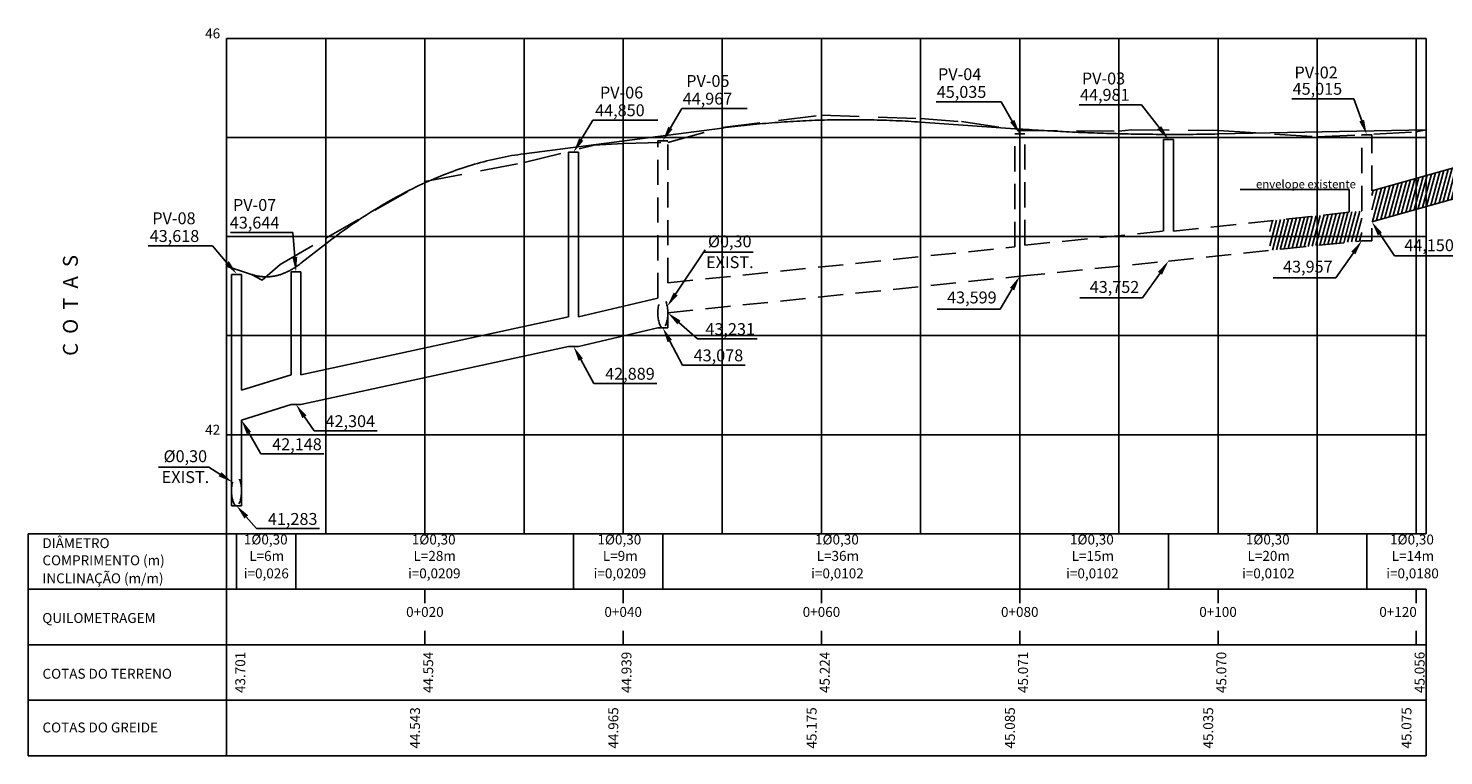
# Model space of a CAD drawing. Extents: x 186954 to 187265, y 1677778 to 1678081.
# Drawn here: x 187018 to 187161, y 1678008 to 1678081 of the extents above; entities that cross this region are included whole.
import ezdxf
from ezdxf.enums import TextEntityAlignment as Align

# ---------------------------------------------------------------- set-up
doc = ezdxf.new("R2010")
doc.units = 0
doc.header["$LTSCALE"] = 2.54
doc.header["$MEASUREMENT"] = 0
doc.linetypes.add('CENTER', pattern=[2, 1.25, -0.25, 0.25, -0.25])
doc.linetypes.add('DASHED', pattern=[0.75, 0.5, -0.25])
for name, color, linetype in [('DRENAGEM-EXISTENTE', 90, 'DASHED'), ('DRENAGEM-PROJETADA', 140, 'CONTINUOUS'), ('PEGC', 100, 'DASHED'), ('PFGC', 130, 'CONTINUOUS'), ('PGRID', 8, 'CONTINUOUS'), ('TEXTO', 52, 'CONTINUOUS')]:
    doc.layers.add(name, color=color, linetype=linetype)
doc.styles.add('3MM', font='simplex.shx', dxfattribs={"height": 3})
doc.styles.add('ARIAL', font='ARIAL.TTF', dxfattribs={"height": 9.84252e-05})
doc.styles.add('DRENAGEM', font='romans.shx')
doc.styles.add('ROMANS2', font='romans.shx', dxfattribs={"height": 0.004032})
pattern_1 = [(75, (0, 0), (-0.36222218486, 0.09705714191), [])]

msp = doc.modelspace()

# ---------------------------------------------------------------- hatches: boundary and pattern name
at = {"layer": 'DRENAGEM-PROJETADA'}
h = msp.add_hatch(dxfattribs=at)
h.set_pattern_fill('ANSI31', color=8, scale=3, angle=30, style=0)
h.set_pattern_definition(pattern_1)
h.paths.add_polyline_path([(187157.93659, 1678065.90416), (187153.43659, 1678064.64416), (187153.43659, 1678061.52878), (187157.93659, 1678062.78878)])
h.paths.add_polyline_path([(187158.93759, 1678066.18444), (187157.93659, 1678065.90416), (187157.93659, 1678062.78878), (187158.93759, 1678063.06906)])
h.paths.add_polyline_path([(187162.43659, 1678067.16416), (187158.93759, 1678066.18444), (187158.93759, 1678063.06906), (187162.43659, 1678064.04878)])
at = {"layer": 'DRENAGEM-PROJETADA', "ltscale": 3}
h = msp.add_hatch(dxfattribs=at)
h.set_pattern_fill('ANSI31', color=8, scale=3, angle=30, style=0)
h.set_pattern_definition(pattern_1)
h.paths.add_polyline_path([(187147.93659, 1678062.13066), (187147.93659, 1678060.02878), (187152.43659, 1678060.02878), (187152.43659, 1678062.61619)])
h.paths.add_polyline_path([(187147.93659, 1678060.02878), (187147.93659, 1678062.13066), (187143.15343, 1678061.61459), (187143.15343, 1678060.02878)])
h.paths.add_polyline_path([(187143.15343, 1678060.02878), (187143.15343, 1678058.62286), (187147.93659, 1678059.1257), (187147.93659, 1678060.02878)])
h.paths.add_polyline_path([(187152.43659, 1678059.59878), (187152.43659, 1678060.02878), (187147.93659, 1678060.02878), (187147.93659, 1678059.1257)])

# ---------------------------------------------------------------- linework, layer by layer
at = {"layer": 'DRENAGEM-EXISTENTE', "ltscale": 2}
for p, q in [((187117.43659, 1678058.98302), (187117.43659, 1678070.37878)), ((187118.43659, 1678059.16374), (187118.43659, 1678070.37878)), ((187152.43659, 1678062.61619), (187152.43659, 1678070.30878)), ((187153.43659, 1678064.64416), (187153.43659, 1678070.30878)), ((187081.43659, 1678053.80878), (187081.43659, 1678069.69878)), ((187082.43659, 1678055.33958), (187082.43659, 1678069.69878)), ((187133.43659, 1678060.56619), (187152.43659, 1678062.61619)), ((187118.43659, 1678059.16374), (187132.43659, 1678060.56374)), ((187082.43659, 1678055.35485), (187117.43659, 1678058.98302)), ((187132.93659, 1678057.54878), (187152.43659, 1678059.59878)), ((187117.93659, 1678056.01878), (187132.93659, 1678057.54878)), ((187082.43659, 1678052.33878), (187117.93659, 1678056.01878))]:
    msp.add_line(p, q, dxfattribs=at)
at = {"layer": 'DRENAGEM-EXISTENTE'}
for p, q in [((187152.43659, 1678070.30878), (187153.43659, 1678070.30878)), ((187152.43659, 1678070.30828), (187152.43659, 1678070.30878)), ((187081.43659, 1678069.69878), (187082.43659, 1678069.69878)), ((187153.43659, 1678059.59878), (187153.43659, 1678061.52878)), ((187081.43659, 1678050.80878), (187082.43659, 1678050.80878))]:
    msp.add_line(p, q, dxfattribs=at)
for points in [[(187152.43659, 1678059.59878), (187153.43659, 1678059.59878)], [(187082.43659, 1678050.80878), (187082.43659, 1678052.33878)]]:
    msp.add_lwpolyline(points, dxfattribs=at)
at = {"layer": 'DRENAGEM-EXISTENTE', "ltscale": 2}
for centre in [(187081.93659, 1678052.30878), (187038.93659, 1678034.35878)]:
    msp.add_ellipse(centre, major_axis=(0, -1.5), ratio=0.333333333, dxfattribs=at)
at = {"layer": 'DRENAGEM-PROJETADA', "color": 7, "linetype": 'CONTINUOUS'}
for p, q in [((187082.70441, 1678070.98736), (187083.86614, 1678072.93699)), ((187083.86614, 1678072.93699), (187090.43199, 1678072.93699)), ((187109.49182, 1678073.61699), (187116.05767, 1678073.61699)), ((187117.18378, 1678071.67619), (187116.05767, 1678073.61699)), ((187123.9396, 1678073.32676), (187130.20184, 1678073.32676)), ((187132.01107, 1678071.01921), (187130.20184, 1678073.32676)), ((187145.38304, 1678073.93338), (187151.64528, 1678073.93338)), ((187152.43319, 1678071.72178), (187151.64528, 1678073.93338)), ((187073.70441, 1678069.81736), (187074.86614, 1678071.76699)), ((187074.86614, 1678071.76699), (187081.43199, 1678071.76699)), ((187038.31622, 1678060.42173), (187044.60853, 1678060.42173)), ((187044.81253, 1678057.96364), (187044.60853, 1678060.42173)), ((187154.25999, 1678060.28656), (187155.71958, 1678058.07684)), ((187030.02038, 1678059.07626), (187036.50418, 1678059.07626)), ((187037.97584, 1678057.39066), (187036.50418, 1678059.07626)), ((187083.2284, 1678054.2263), (187086.20797, 1678058.67244)), ((187091.06062, 1678058.45142), (187086.05985, 1678058.45142)), ((187151.58379, 1678058.37655), (187149.83293, 1678055.87541)), ((187162.06313, 1678058.07684), (187155.71958, 1678058.07684)), ((187132.08379, 1678056.32655), (187130.33293, 1678053.82541)), ((187149.83293, 1678055.87541), (187143.48938, 1678055.87541)), ((187117.17345, 1678054.73865), (187115.94573, 1678052.68724)), ((187130.33293, 1678053.82541), (187123.98938, 1678053.82541)), ((187115.94573, 1678052.68724), (187109.60219, 1678052.68724)), ((187083.5651, 1678051.35062), (187085.43369, 1678049.71444)), ((187082.63408, 1678049.48081), (187083.90482, 1678047.06142)), ((187091.44039, 1678049.71444), (187085.43369, 1678049.71444)), ((187073.66022, 1678047.60487), (187074.98255, 1678045.20391)), ((187090.24837, 1678047.06142), (187083.90482, 1678047.06142)), ((187081.32609, 1678045.20391), (187074.98255, 1678045.20391)), ((187045.79236, 1678041.83685), (187046.77612, 1678040.42069)), ((187040.18371, 1678040.20808), (187041.39567, 1678038.09814)), ((187053.11967, 1678040.42069), (187046.77612, 1678040.42069)), ((187047.74183, 1678038.09358), (187041.39829, 1678038.09358)), ((187036.14998, 1678036.76613), (187031.08158, 1678036.76613)), ((187037.26946, 1678036.04196), (187036.14998, 1678036.76613)), ((187039.92677, 1678031.73204), (187040.96287, 1678030.55307)), ((187047.30641, 1678030.55307), (187040.96287, 1678030.55307))]:
    msp.add_line(p, q, dxfattribs=at)
at = {"layer": 'DRENAGEM-PROJETADA', "linetype": 'CONTINUOUS'}
for p, q in [((187117.43659, 1678070.37878), (187118.43659, 1678070.37878)), ((187132.43659, 1678069.83878), (187133.43659, 1678069.83878)), ((187132.43659, 1678060.56374), (187132.43659, 1678069.83878)), ((187133.43659, 1678060.56619), (187133.43659, 1678069.83878)), ((187072.43659, 1678068.52878), (187073.43659, 1678068.52878)), ((187072.43659, 1678051.91878), (187072.43659, 1678068.52878)), ((187073.43659, 1678051.91878), (187073.43659, 1678068.52878)), ((187038.43659, 1678056.20878), (187039.43659, 1678056.20878)), ((187038.43659, 1678032.85878), (187038.43659, 1678056.20878)), ((187039.43659, 1678044.50878), (187039.43659, 1678056.20878)), ((187044.43659, 1678056.46878), (187045.43659, 1678056.46878)), ((187044.43659, 1678046.06878), (187044.43659, 1678056.46878)), ((187045.43659, 1678046.07878), (187045.43659, 1678056.46878)), ((187045.43659, 1678046.07878), (187072.43659, 1678051.91878)), ((187045.43659, 1678043.07878), (187072.43659, 1678048.91878)), ((187072.43659, 1678048.91878), (187073.43659, 1678048.91878)), ((187039.43659, 1678044.50878), (187044.43659, 1678046.06878)), ((187039.43659, 1678041.50878), (187044.43659, 1678043.06878)), ((187044.43659, 1678043.06878), (187045.43659, 1678043.06878)), ((187039.43659, 1678041.50878), (187039.43659, 1678032.85878)), ((187038.43659, 1678032.85878), (187039.43659, 1678032.85878))]:
    msp.add_line(p, q, dxfattribs=at)
at = {"layer": 'DRENAGEM-PROJETADA'}
for p, q in [((187153.43659, 1678064.64416), (187162.43659, 1678067.16416)), ((187153.43659, 1678061.52878), (187162.43659, 1678064.04878)), ((187073.43659, 1678051.91878), (187081.43659, 1678053.80878)), ((187073.43659, 1678048.91878), (187081.43659, 1678050.80878))]:
    msp.add_line(p, q, dxfattribs=at)
at = {"layer": 'DRENAGEM-PROJETADA', "color": 8, "linetype": 'CONTINUOUS'}
msp.add_lwpolyline([(187140.15558, 1678064.76415), (187151.14853, 1678064.76415), (187151.14853, 1678062.47721)], dxfattribs=at)
at = {"layer": 'DRENAGEM-PROJETADA', "color": 7, "linetype": 'CONTINUOUS'}
for points in [[(187117.40002, 1678071.80166), (187117.93659, 1678070.37878), (187116.96755, 1678071.55073)], [(187152.66869, 1678071.80568), (187152.93659, 1678070.30878), (187152.19768, 1678071.63788)], [(187082.91918, 1678070.85939), (187081.93659, 1678069.69878), (187082.48965, 1678071.11533)], [(187132.20781, 1678071.17346), (187132.93659, 1678069.83878), (187131.81433, 1678070.86496)], [(187073.91918, 1678069.68939), (187072.93659, 1678068.52878), (187073.48965, 1678069.94533)], [(187154.05455, 1678060.13931), (187153.43659, 1678061.52878), (187154.47178, 1678060.41483)], [(187151.37135, 1678058.51352), (187152.43659, 1678059.59878), (187151.78091, 1678058.22671)], [(187038.16469, 1678057.55448), (187038.95874, 1678056.25756), (187037.78699, 1678057.22684)], [(187045.06167, 1678057.98432), (187044.93659, 1678056.46878), (187044.56338, 1678057.94296)], [(187131.87135, 1678056.46352), (187132.93659, 1678057.54878), (187132.28091, 1678056.17671)], [(187116.95175, 1678054.86007), (187117.93659, 1678056.01878), (187117.38078, 1678054.6033)], [(187083.43485, 1678054.0853), (187082.38246, 1678052.9876), (187083.02195, 1678054.36729)], [(187083.40041, 1678051.16254), (187082.43659, 1678052.33878), (187083.72979, 1678051.53871)], [(187082.41275, 1678049.36456), (187081.93659, 1678050.80878), (187082.85541, 1678049.59706)], [(187073.44124, 1678047.48426), (187072.93659, 1678048.91878), (187073.8792, 1678047.72548)], [(187045.58704, 1678041.69422), (187044.93659, 1678043.06878), (187045.99769, 1678041.97948)], [(187039.96693, 1678040.08356), (187039.43659, 1678041.50878), (187040.40049, 1678040.3326)], [(187037.40524, 1678036.25187), (187038.52891, 1678035.22724), (187037.13367, 1678035.83205)], [(187039.73898, 1678031.56701), (187038.93659, 1678032.85878), (187040.11456, 1678031.89707)]]:
    msp.add_solid(points, dxfattribs=at)
at = {"layer": 'PEGC', "ltscale": 3}
msp.add_lwpolyline([(187037.93659, 1678057.03878), (187040.43659, 1678056.20878), (187041.53659, 1678055.61878), (187043.32659, 1678057.19878), (187047.93659, 1678059.87878), (187057.93659, 1678065.56878), (187067.93659, 1678067.48878), (187075.00659, 1678069.24878), (187077.93659, 1678069.41878), (187082.43659, 1678069.52878), (187087.93659, 1678071.03878), (187097.93659, 1678072.26878), (187107.93659, 1678071.93878), (187112.07659, 1678071.62878), (187117.93659, 1678070.73878), (187127.93659, 1678070.66878), (187129.20659, 1678070.78878), (187137.93659, 1678070.72878), (187147.93659, 1678070.07878), (187157.93659, 1678070.58878), (187158.93659, 1678070.79878)], dxfattribs=at)
at = {"layer": 'PFGC'}
for p, q in [((187107.93659, 1678071.57878), (187117.93659, 1678070.87878)), ((187067.93659, 1678068.37878), (187087.93659, 1678070.97878)), ((187137.93659, 1678070.37878), (187158.93659, 1678070.79878)), ((187045.43659, 1678057.32878), (187047.93659, 1678059.27878))]:
    msp.add_line(p, q, dxfattribs=at)
for points in [[(187087.93659, 1678070.97878), (187088.24909, 1678071.01891), (187088.56159, 1678071.05807), (187088.87409, 1678071.09626), (187089.18659, 1678071.13347), (187089.49909, 1678071.1697), (187089.81159, 1678071.20495), (187090.12409, 1678071.23923), (187090.43659, 1678071.27253), (187090.74909, 1678071.30485), (187091.06159, 1678071.3362), (187091.37409, 1678071.36657), (187091.68659, 1678071.39597), (187091.99909, 1678071.42438), (187092.31159, 1678071.45182), (187092.62409, 1678071.47829), (187092.93659, 1678071.50378), (187093.24909, 1678071.52829), (187093.56159, 1678071.55182), (187093.87409, 1678071.57438), (187094.18659, 1678071.59597), (187094.49909, 1678071.61657), (187094.81159, 1678071.6362), (187095.12409, 1678071.65485), (187095.43659, 1678071.67253), (187095.74909, 1678071.68923), (187096.06159, 1678071.70495), (187096.37409, 1678071.7197), (187096.68659, 1678071.73347), (187096.99909, 1678071.74626), (187097.31159, 1678071.75807), (187097.62409, 1678071.76891), (187097.93659, 1678071.77878), (187098.24909, 1678071.78766), (187098.56159, 1678071.79557), (187098.87409, 1678071.80251), (187099.18659, 1678071.80847), (187099.49909, 1678071.81345), (187099.81159, 1678071.81745), (187100.12409, 1678071.82048), (187100.43659, 1678071.82253), (187100.74909, 1678071.8236), (187101.06159, 1678071.8237), (187101.37409, 1678071.82282), (187101.68659, 1678071.82097), (187101.99909, 1678071.81813), (187102.31159, 1678071.81432), (187102.62409, 1678071.80954), (187102.93659, 1678071.80378), (187103.24909, 1678071.79704), (187103.56159, 1678071.78932), (187103.87409, 1678071.78063), (187104.18659, 1678071.77097), (187104.49909, 1678071.76032), (187104.81159, 1678071.7487), (187105.12409, 1678071.7361), (187105.43659, 1678071.72253), (187105.74909, 1678071.70798), (187106.06159, 1678071.69245), (187106.37409, 1678071.67595), (187106.68659, 1678071.65847), (187106.99909, 1678071.64001), (187107.31159, 1678071.62057), (187107.62409, 1678071.60016), (187107.93659, 1678071.57878)], [(187117.93659, 1678070.87878), (187118.24909, 1678070.85712), (187118.56159, 1678070.83591), (187118.87409, 1678070.81513), (187119.18659, 1678070.79479), (187119.49909, 1678070.7749), (187119.81159, 1678070.75544), (187120.12409, 1678070.73642), (187120.43659, 1678070.71784), (187120.74909, 1678070.6997), (187121.06159, 1678070.682), (187121.37409, 1678070.66474), (187121.68659, 1678070.64792), (187121.99909, 1678070.63154), (187122.31159, 1678070.61559), (187122.62409, 1678070.60009), (187122.93659, 1678070.58503), (187123.24909, 1678070.5704), (187123.56159, 1678070.55622), (187123.87409, 1678070.54247), (187124.18659, 1678070.52917), (187124.49909, 1678070.5163), (187124.81159, 1678070.50388), (187125.12409, 1678070.49189), (187125.43659, 1678070.48034), (187125.74909, 1678070.46923), (187126.06159, 1678070.45856), (187126.37409, 1678070.44833), (187126.68659, 1678070.43854), (187126.99909, 1678070.42919), (187127.31159, 1678070.42028), (187127.62409, 1678070.41181), (187127.93659, 1678070.40378), (187128.24909, 1678070.39619), (187128.56159, 1678070.38903), (187128.87409, 1678070.38232), (187129.18659, 1678070.37604), (187129.49909, 1678070.37021), (187129.81159, 1678070.36481), (187130.12409, 1678070.35986), (187130.43659, 1678070.35534), (187130.74909, 1678070.35126), (187131.06159, 1678070.34763), (187131.37409, 1678070.34443), (187131.68659, 1678070.34167), (187131.99909, 1678070.33935), (187132.31159, 1678070.33747), (187132.62409, 1678070.33603), (187132.93659, 1678070.33503), (187133.24909, 1678070.33447), (187133.56159, 1678070.33434), (187133.87409, 1678070.33466), (187134.18659, 1678070.33542), (187134.49909, 1678070.33661), (187134.81159, 1678070.33825), (187135.12409, 1678070.34033), (187135.43659, 1678070.34284), (187135.74909, 1678070.34579), (187136.06159, 1678070.34919), (187136.37409, 1678070.35302), (187136.68659, 1678070.35729), (187136.99909, 1678070.36201), (187137.31159, 1678070.36716), (187137.62409, 1678070.37275), (187137.93659, 1678070.37878)], [(187047.93659, 1678059.27878), (187048.24909, 1678059.52094), (187048.56159, 1678059.75993), (187048.87409, 1678059.99575), (187049.18659, 1678060.22839), (187049.49909, 1678060.45786), (187049.81159, 1678060.68415), (187050.12409, 1678060.90727), (187050.43659, 1678061.12722), (187050.74909, 1678061.34399), (187051.06159, 1678061.55759), (187051.37409, 1678061.76801), (187051.68659, 1678061.97526), (187051.99909, 1678062.17934), (187052.31159, 1678062.38024), (187052.62409, 1678062.57797), (187052.93659, 1678062.77253), (187053.24909, 1678062.96391), (187053.56159, 1678063.15212), (187053.87409, 1678063.33715), (187054.18659, 1678063.51901), (187054.49909, 1678063.6977), (187054.81159, 1678063.87321), (187055.12409, 1678064.04555), (187055.43659, 1678064.21472), (187055.74909, 1678064.38071), (187056.06159, 1678064.54352), (187056.37409, 1678064.70317), (187056.68659, 1678064.85964), (187056.99909, 1678065.01293), (187057.31159, 1678065.16306), (187057.62409, 1678065.31), (187057.93659, 1678065.45378), (187058.24909, 1678065.59438), (187058.56159, 1678065.73181), (187058.87409, 1678065.86606), (187059.18659, 1678065.99714), (187059.49909, 1678066.12504), (187059.81159, 1678066.24977), (187060.12409, 1678066.37133), (187060.43659, 1678066.48972), (187060.74909, 1678066.60493), (187061.06159, 1678066.71696), (187061.37409, 1678066.82582), (187061.68659, 1678066.93151), (187061.99909, 1678067.03403), (187062.31159, 1678067.13337), (187062.62409, 1678067.22953), (187062.93659, 1678067.32253), (187063.24909, 1678067.41235), (187063.56159, 1678067.49899), (187063.87409, 1678067.58246), (187064.18659, 1678067.66276), (187064.49909, 1678067.73989), (187064.81159, 1678067.81384), (187065.12409, 1678067.88461), (187065.43659, 1678067.95222), (187065.74909, 1678068.01664), (187066.06159, 1678068.0779), (187066.37409, 1678068.13598), (187066.68659, 1678068.19089), (187066.99909, 1678068.24262), (187067.31159, 1678068.29118), (187067.62409, 1678068.33657), (187067.93659, 1678068.37878)], [(187040.43659, 1678056.20878), (187040.51471, 1678056.18352), (187040.59284, 1678056.15962), (187040.67096, 1678056.13707), (187040.74909, 1678056.11589), (187040.82721, 1678056.09606), (187040.90534, 1678056.07759), (187040.98346, 1678056.06047), (187041.06159, 1678056.04472), (187041.13971, 1678056.03032), (187041.21784, 1678056.01727), (187041.29596, 1678056.00559), (187041.37409, 1678055.99526), (187041.45221, 1678055.98629), (187041.53034, 1678055.97868), (187041.60846, 1678055.97243), (187041.68659, 1678055.96753), (187041.76471, 1678055.96399), (187041.84284, 1678055.96181), (187041.92096, 1678055.96098), (187041.99909, 1678055.96151), (187042.07721, 1678055.9634), (187042.15534, 1678055.96665), (187042.23346, 1678055.97125), (187042.31159, 1678055.97722), (187042.38971, 1678055.98453), (187042.46784, 1678055.99321), (187042.54596, 1678056.00325), (187042.62409, 1678056.01464), (187042.70221, 1678056.02739), (187042.78034, 1678056.04149), (187042.85846, 1678056.05696), (187042.93659, 1678056.07378), (187043.01471, 1678056.09196), (187043.09284, 1678056.11149), (187043.17096, 1678056.13239), (187043.24909, 1678056.15464), (187043.32721, 1678056.17825), (187043.40534, 1678056.20321), (187043.48346, 1678056.22953), (187043.56159, 1678056.25722), (187043.63971, 1678056.28625), (187043.71784, 1678056.31665), (187043.79596, 1678056.3484), (187043.87409, 1678056.38151), (187043.95221, 1678056.41598), (187044.03034, 1678056.45181), (187044.10846, 1678056.48899), (187044.18659, 1678056.52753), (187044.26471, 1678056.56743), (187044.34284, 1678056.60868), (187044.42096, 1678056.65129), (187044.49909, 1678056.69526), (187044.57721, 1678056.74059), (187044.65534, 1678056.78727), (187044.73346, 1678056.83532), (187044.81159, 1678056.88472), (187044.88971, 1678056.93547), (187044.96784, 1678056.98759), (187045.04596, 1678057.04106), (187045.12409, 1678057.09589), (187045.20221, 1678057.15207), (187045.28034, 1678057.20962), (187045.35846, 1678057.26852), (187045.43659, 1678057.32878)]]:
    msp.add_lwpolyline(points, dxfattribs=at)
at = {"layer": 'PGRID'}
for p, q in [((187037.93659, 1678080.02878), (187158.93759, 1678080.02878)), ((187037.93659, 1678030.02878), (187037.93659, 1678080.02878)), ((187047.93659, 1678030.02878), (187047.93659, 1678080.02878)), ((187057.93659, 1678030.02878), (187057.93659, 1678080.02878)), ((187067.93659, 1678030.02878), (187067.93659, 1678080.02878)), ((187077.93659, 1678030.02878), (187077.93659, 1678080.02878)), ((187087.93659, 1678030.02878), (187087.93659, 1678080.02878)), ((187097.93659, 1678030.02878), (187097.93659, 1678080.02878)), ((187107.93659, 1678030.02878), (187107.93659, 1678080.02878)), ((187117.93659, 1678030.02878), (187117.93659, 1678080.02878)), ((187127.93659, 1678030.02878), (187127.93659, 1678080.02878)), ((187137.93659, 1678030.02878), (187137.93659, 1678080.02878)), ((187147.93659, 1678030.02878), (187147.93659, 1678080.02878)), ((187157.93659, 1678030.02878), (187157.93659, 1678080.02878)), ((187158.93759, 1678030.02878), (187158.93759, 1678080.02878)), ((187037.93659, 1678070.02878), (187158.93759, 1678070.02878)), ((187037.93659, 1678060.02878), (187158.93759, 1678060.02878)), ((187037.93659, 1678050.02878), (187158.93759, 1678050.02878)), ((187037.93659, 1678040.02878), (187158.93759, 1678040.02878))]:
    msp.add_line(p, q, dxfattribs=at)
at = {"layer": 'TEXTO', "color": 52}
for p, q in [((187017.93659, 1678030.02878), (187017.93659, 1678007.62878)), ((187057.93659, 1678024.42878), (187057.93659, 1678023.03284)), ((187077.93659, 1678024.42878), (187077.93659, 1678023.03284)), ((187097.93659, 1678024.42878), (187097.93659, 1678023.03284)), ((187117.93659, 1678024.42878), (187117.93659, 1678023.03284)), ((187137.93659, 1678024.42878), (187137.93659, 1678023.03284)), ((187157.93659, 1678024.42878), (187157.93659, 1678023.03284)), ((187057.93659, 1678018.82878), (187057.93659, 1678020.22471)), ((187077.93659, 1678018.82878), (187077.93659, 1678020.22471)), ((187097.93659, 1678018.82878), (187097.93659, 1678020.22471)), ((187117.93659, 1678018.82878), (187117.93659, 1678020.22471)), ((187137.93659, 1678018.82878), (187137.93659, 1678020.22471)), ((187157.93659, 1678018.82878), (187157.93659, 1678020.22471))]:
    msp.add_line(p, q, dxfattribs=at)
at = {"layer": 'TEXTO'}
for p, q in [((187017.93659, 1678030.02878), (187037.93659, 1678030.02878)), ((187038.93659, 1678030.02878), (187038.93659, 1678024.42878)), ((187044.93659, 1678030.02878), (187044.93659, 1678024.42878)), ((187072.93659, 1678030.02878), (187072.93659, 1678024.42878)), ((187081.93659, 1678030.02878), (187081.93659, 1678024.42878)), ((187117.93659, 1678030.02878), (187117.93659, 1678024.42878)), ((187132.93659, 1678030.02878), (187132.93659, 1678024.42878)), ((187152.93659, 1678030.02878), (187152.93659, 1678024.42878)), ((187017.93659, 1678024.42878), (187037.93659, 1678024.42878)), ((187017.93659, 1678018.82878), (187037.93659, 1678018.82878)), ((187037.93659, 1678018.82878), (187158.93759, 1678018.82878)), ((187017.93659, 1678013.22878), (187037.93659, 1678013.22878)), ((187037.93659, 1678013.22878), (187158.93759, 1678013.22878)), ((187017.93659, 1678007.62878), (187037.93659, 1678007.62878))]:
    msp.add_line(p, q, dxfattribs=at)
at = {"layer": 'TEXTO', "color": 11}
for p, q in [((187037.93659, 1678030.02878), (187158.93759, 1678030.02878)), ((187037.93659, 1678030.02878), (187037.93659, 1678007.62878)), ((187037.93659, 1678024.42878), (187158.93759, 1678024.42878)), ((187158.93759, 1678024.42878), (187158.93759, 1678007.62878)), ((187037.93659, 1678007.62878), (187158.93759, 1678007.62878))]:
    msp.add_line(p, q, dxfattribs=at)

# ---------------------------------------------------------------- texts
at = {"layer": 'DRENAGEM-PROJETADA', "color": 7, "linetype": 'CENTER', "style": 'DRENAGEM'}
for s, p in [('PV-02', (187145.64931, 1678075.98644)), ('PV-05', (187084.2955, 1678075.12973)), ('PV-04', (187109.69463, 1678075.80973)), ('PV-03', (187124.20587, 1678075.37983)), ('PV-06', (187075.59379, 1678073.95973)), ('44,967', (187083.94113, 1678073.34365)), ('45,035', (187109.56681, 1678074.02365)), ('44,981', (187124.01458, 1678073.73343)), ('45,015', (187145.45802, 1678074.34005)), ('44,850', (187075.10809, 1678072.17365)), ('PV-07', (187038.58126, 1678062.61448)), ('PV-08', (187030.44439, 1678061.26901)), ('43,644', (187038.25813, 1678060.8284)), ('43,618', (187030.18028, 1678059.48293))]:
    msp.add_text(s, height=1.2, dxfattribs=at).set_placement(p)
at = {"layer": 'DRENAGEM-PROJETADA', "color": 7, "linetype": 'CENTER', "attachment_point": 6, "style": 'DRENAGEM'}
for s, insert, char_height in [('envelope existente', (187151.84425, 1678065.20847), 0.84), ('%%C0,30', (187090.88241, 1678059.38673), 1.2), ('44,150', (187161.72379, 1678058.99335), 1.2), ('EXIST.', (187091.0924, 1678057.28283), 1.2), ('43,957', (187149.49359, 1678056.83404), 1.2), ('43,599', (187115.60639, 1678053.72397), 1.2), ('43,752', (187129.99359, 1678054.78404), 1.2), ('43,231', (187091.23548, 1678050.53062), 1.2), ('43,078', (187090.04346, 1678047.8776), 1.2), ('42,889', (187081.12118, 1678046.02009), 1.2), ('42,304', (187052.91476, 1678041.23687), 1.2), ('42,148', (187047.53693, 1678038.90976), 1.2), ('%%C0,30', (187035.97177, 1678037.70143), 1.2), ('EXIST.', (187036.18175, 1678035.59754), 1.2), ('41,283', (187047.1015, 1678031.36925), 1.2)]:
    msp.add_mtext(s, dxfattribs=dict(at, insert=insert, char_height=char_height))
at = {"layer": 'TEXTO', "color": 52, "style": 'ROMANS2'}
for s, p in [('46', (187037.29012, 1678080.02878)), ('42', (187037.29012, 1678040.02878))]:
    msp.add_text(s, height=1, dxfattribs=at).set_placement(p, align=Align.RIGHT)
at = {"layer": 'TEXTO', "color": 52, "style": 'ARIAL'}
msp.add_text('C  O  T  A  S', height=1.5, rotation=90, dxfattribs=at).set_placement((187022.9324, 1678053.07299), align=Align.CENTER)
at = {"layer": 'TEXTO', "color": 52, "style": '3MM'}
for s, p in [('DIÂMETRO', (187019.35935, 1678028.57931)), ('COMPRIMENTO (m)', (187019.35935, 1678026.85169)), ('INCLINAÇÃO (m/m)', (187019.35935, 1678025.03314)), ('QUILOMETRAGEM', (187019.3481, 1678021.03043)), ('COTAS DO TERRENO', (187019.36468, 1678015.39881)), ('COTAS DO GREIDE', (187019.36468, 1678009.97703))]:
    msp.add_text(s, height=1, dxfattribs=at).set_placement(p)
at = {"layer": 'TEXTO', "color": 52, "style": 'ROMANS2'}
for s, p in [('1%%c0,30', (187041.88372, 1678028.94843)), ('1%%c0,30', (187058.82636, 1678028.94843)), ('1%%c0,30', (187077.55102, 1678028.94843)), ('1%%c0,30', (187099.49466, 1678028.94843)), ('1%%c0,30', (187125.21043, 1678028.94843)), ('1%%c0,30', (187142.94917, 1678028.94843)), ('1%%c0,30', (187157.49709, 1678028.94843)), ('L=6m', (187041.98139, 1678027.29681)), ('L=28m', (187058.92403, 1678027.29681)), ('L=9m', (187077.64869, 1678027.29681)), ('L=36m', (187099.59233, 1678027.29681)), ('L=15m', (187125.3081, 1678027.29681)), ('L=20m', (187143.04684, 1678027.29681)), ('L=14m', (187157.59476, 1678027.29681)), ('i=0,026', (187041.94293, 1678025.53118)), ('i=0,0209', (187058.88556, 1678025.53118)), ('i=0,0209', (187077.61022, 1678025.53118)), ('i=0,0102', (187099.55386, 1678025.53118)), ('i=0,0102', (187125.26963, 1678025.53118)), ('i=0,0102', (187143.00837, 1678025.53118)), ('i=0,0180', (187157.55629, 1678025.53118)), ('0+020', (187057.93659, 1678021.64)), ('0+040', (187077.93659, 1678021.64)), ('0+060', (187097.93659, 1678021.64)), ('0+080', (187117.93659, 1678021.64)), ('0+100', (187137.93659, 1678021.64)), ('0+120', (187156.09311, 1678021.64))]:
    msp.add_text(s, height=1, dxfattribs=at).set_placement(p, align=Align.CENTER)
at = {"layer": 'TEXTO', "linetype": 'CONTINUOUS', "style": 'ROMANS2'}
for s, p in [('43.701', (187039.81531, 1678016.03722)), ('44.554', (187058.76906, 1678016.03722)), ('44.939', (187078.76906, 1678016.03722)), ('45.224', (187098.76906, 1678016.03722)), ('45.071', (187118.76906, 1678016.03722)), ('45.070', (187138.76906, 1678016.03722)), ('45.056', (187158.76906, 1678016.03722)), ('44.543', (187057.44357, 1678010.43464)), ('44.965', (187077.44357, 1678010.43464)), ('45.175', (187097.44357, 1678010.43464)), ('45.085', (187117.44357, 1678010.43464)), ('45.085', (187117.44357, 1678010.43464)), ('45.035', (187137.44357, 1678010.43464)), ('45.035', (187137.44357, 1678010.43464)), ('45.075', (187157.44357, 1678010.43464))]:
    msp.add_text(s, height=1, rotation=90, dxfattribs=at).set_placement(p, align=Align.CENTER)

doc.saveas('drawing.dxf')
